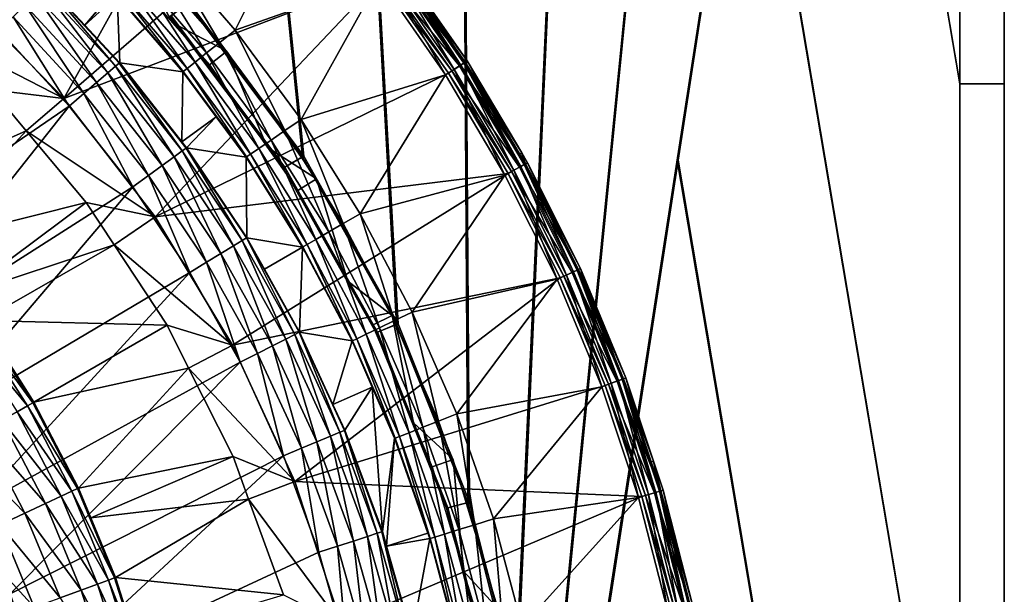
# Model space of a CAD drawing. Extents: x 0 to 10, y 0 to 12.2.
# Drawn here: x 7.8 to 10, y 6.8 to 8.1 of the extents above; entities that cross this region are included whole.
import ezdxf

# ---------------------------------------------------------------- set-up
doc = ezdxf.new("R2010")
doc.units = 0
for name, color, linetype in [('B-VIDRIO', 61, 'CONTINUOUS'), ('VIDRIO', 143, 'CONTINUOUS'), ('VIDRIO-ARENADO', 211, 'CONTINUOUS')]:
    doc.layers.add(name, color=color, linetype=linetype)

msp = doc.modelspace()

# ---------------------------------------------------------------- linework, layer by layer
at = {"layer": 'B-VIDRIO'}
for points in [[(9.9, 9.9333, 9.4824), (9.9, 7.9667, 9.4824), (10, 7.9667, 9.5824), (10, 9.9333, 9.5824)], [(10, 9.9333, 10.1824), (10, 7.9667, 10.1824), (9.9, 7.9667, 10.2824), (9.9, 9.9333, 10.2824)], [(10, 9.9333, 10.1824), (10, 7.9667, 10.1824), (10, 7.9667, 9.5824), (10, 9.9333, 9.5824)], [(8.1612, 8.1487, 10.2824), (8.1216, 8.1183, 10.2324), (8.377, 7.7775, 10.2324), (8.4202, 7.8025, 10.2824)], [(8.1244, 8.1204, 9.5324), (8.164, 8.1508, 9.4824), (8.4232, 7.8042, 9.4824), (8.38, 7.7793, 9.5324)], [(8.1216, 8.1183, 10.2324), (8.1244, 8.1204, 9.5324), (8.38, 7.7793, 9.5324), (8.377, 7.7775, 10.2324)], [(9.9, 7.9667, 9.4824), (9.9, 6, 9.4824), (10, 6, 9.5824), (10, 7.9667, 9.5824)], [(10, 7.9667, 10.1824), (10, 6, 10.1824), (9.9, 6, 10.2824), (9.9, 7.9667, 10.2824)], [(10, 7.9667, 10.1824), (10, 6, 10.1824), (10, 6, 9.5824), (10, 7.9667, 9.5824)], [(8.38, 7.7793, 9.5324), (8.4232, 7.8042, 9.4824), (8.635, 7.4268, 9.4824), (8.5888, 7.4077, 9.5324)], [(8.4202, 7.8025, 10.2824), (8.377, 7.7775, 10.2324), (8.5857, 7.4064, 10.2324), (8.6318, 7.4255, 10.2824)], [(8.377, 7.7775, 10.2324), (8.38, 7.7793, 9.5324), (8.5888, 7.4077, 9.5324), (8.5857, 7.4064, 10.2324)], [(8.5888, 7.4077, 9.5324), (8.635, 7.4268, 9.4824), (8.7957, 7.025, 9.4824), (8.7474, 7.0121, 9.5324)], [(8.6318, 7.4255, 10.2824), (8.5857, 7.4064, 10.2324), (8.7441, 7.0112, 10.2324), (8.7923, 7.0241, 10.2824)], [(8.5857, 7.4064, 10.2324), (8.5888, 7.4077, 9.5324), (8.7474, 7.0121, 9.5324), (8.7441, 7.0112, 10.2324)], [(8.7923, 7.0241, 10.2824), (8.7441, 7.0112, 10.2324), (8.8496, 6.5987, 10.2324), (8.8991, 6.6052, 10.2824)], [(8.7441, 7.0112, 10.2324), (8.7474, 7.0121, 9.5324), (8.8531, 6.5991, 9.5324), (8.8496, 6.5987, 10.2324)], [(8.7474, 7.0121, 9.5324), (8.7957, 7.025, 9.4824), (8.9026, 6.6056, 9.4824), (8.8531, 6.5991, 9.5324)]]:
    msp.add_3dface(points, dxfattribs=at)
at = {"layer": 'VIDRIO'}
for points in [[(8.4232, 7.8042, 9.4824), (8.164, 8.1508, 9.4824), (7.625, 11.9, 9.4824), (8.0042, 11.9, 9.4824)], [(8.1612, 8.1487, 10.2824), (8.4202, 7.8025, 10.2824), (8.0042, 11.9, 10.2824), (7.625, 11.9, 10.2824)], [(8.635, 7.4268, 9.4824), (8.4232, 7.8042, 9.4824), (8.0042, 11.9, 9.4824), (8.3833, 11.9, 9.4824)], [(8.4202, 7.8025, 10.2824), (8.6318, 7.4255, 10.2824), (8.3833, 11.9, 10.2824), (8.0042, 11.9, 10.2824)], [(8.7957, 7.025, 9.4824), (8.635, 7.4268, 9.4824), (8.3833, 11.9, 9.4824), (8.7625, 11.9, 9.4824)], [(8.6318, 7.4255, 10.2824), (8.7923, 7.0241, 10.2824), (8.7625, 11.9, 10.2824), (8.3833, 11.9, 10.2824)], [(8.9026, 6.6056, 9.4824), (8.7957, 7.025, 9.4824), (8.7625, 11.9, 9.4824), (9.1417, 11.9, 9.4824)], [(8.7923, 7.0241, 10.2824), (8.8991, 6.6052, 10.2824), (9.1417, 11.9, 10.2824), (8.7625, 11.9, 10.2824)], [(8.8991, 6.6052, 10.2824), (8.9503, 6.1759, 10.2824), (9.5208, 11.9, 10.2824), (9.1417, 11.9, 10.2824)], [(8.9538, 6.1759, 9.4824), (8.9026, 6.6056, 9.4824), (9.1417, 11.9, 9.4824), (9.5208, 11.9, 9.4824)], [(8.9503, 6.1759, 10.2824), (8.945, 5.7436, 10.2824), (9.9, 11.9, 10.2824), (9.5208, 11.9, 10.2824)], [(8.9485, 5.7432, 9.4824), (8.9538, 6.1759, 9.4824), (9.5208, 11.9, 9.4824), (9.9, 11.9, 9.4824)], [(9.9, 7.9667, 10.2824), (9.9, 9.9333, 10.2824), (9.7408, 10.8739, 10.2824), (9.5817, 9.8479, 10.2824)], [(9.9, 7.9667, 9.4824), (9.9, 9.9333, 9.4824), (9.7414, 10.8739, 9.4824), (9.5828, 9.8477, 9.4824)], [(9.9, 6, 10.2824), (9.9, 7.9667, 10.2824), (9.5817, 9.8479, 10.2824), (9.4225, 8.8218, 10.2824)], [(9.9, 6, 9.4824), (9.9, 7.9667, 9.4824), (9.5828, 9.8477, 9.4824), (9.4243, 8.8216, 9.4824)], [(9.9, 4.0333, 10.2824), (9.9, 6, 10.2824), (9.4225, 8.8218, 10.2824), (9.2634, 7.7957, 10.2824)], [(9.9, 4.0333, 9.4824), (9.9, 6, 9.4824), (9.4243, 8.8216, 9.4824), (9.2657, 7.7954, 9.4824)], [(9.9, 2.0667, 10.2824), (9.9, 4.0333, 10.2824), (9.2634, 7.7957, 10.2824), (9.1042, 6.7697, 10.2824)], [(9.9, 2.0667, 9.4824), (9.9, 4.0333, 9.4824), (9.2657, 7.7954, 9.4824), (9.1071, 6.7693, 9.4824)]]:
    msp.add_3dface(points, dxfattribs=at)
at = {"layer": 'VIDRIO-ARENADO'}
for points in [[(7.8823, 7.9343, 11.2824), (8.2545, 8.6045, 11.2824), (7.6473, 8.1762, 11.2824)], [(7.8823, 7.9343, 11.2824), (8.4336, 8.412, 11.2824), (8.2545, 8.6045, 11.2824)], [(7.8823, 7.9343, 11.2824), (8.5986, 8.2073, 11.2824), (8.4336, 8.412, 11.2824)], [(8.1046, 8.2776, 10.2824), (8.4277, 8.4069, 10.2824), (8.268, 8.0878, 10.2824)], [(8.268, 8.0878, 10.2824), (8.4277, 8.4069, 10.2824), (8.5923, 8.2026, 10.2824)], [(8.0179, 8.3057, 10.2824), (7.9821, 8.2708, 10.2324), (8.1276, 8.1044, 10.2324)], [(8.0179, 8.3057, 10.2824), (8.1276, 8.1044, 10.2324), (8.2495, 8.0409, 10.2824)], [(8.2335, 8.0603, 10.2758), (8.0723, 8.2476, 10.2758), (8.1046, 8.2776, 10.2824)], [(8.2335, 8.0603, 10.2758), (8.1046, 8.2776, 10.2824), (8.268, 8.0878, 10.2824)], [(8.204, 8.0368, 10.2581), (8.0447, 8.2219, 10.2581), (8.0723, 8.2476, 10.2758)], [(8.204, 8.0368, 10.2581), (8.0723, 8.2476, 10.2758), (8.2335, 8.0603, 10.2758)], [(8.6055, 8.2124, 11.2817), (8.7734, 8.0073, 11.2727), (8.6223, 8.225, 11.2727)], [(8.6108, 8.2164, 10.288), (8.6248, 8.2269, 10.3032), (8.7613, 7.9995, 10.288)], [(8.6223, 8.225, 11.2727), (8.7861, 8.0154, 11.255), (8.6343, 8.234, 11.255)], [(8.6223, 8.225, 11.2727), (8.7734, 8.0073, 11.2727), (8.7861, 8.0154, 11.255)], [(8.6248, 8.2269, 10.3032), (8.6318, 8.2322, 10.3242), (8.7761, 8.009, 10.3032)], [(8.7613, 7.9995, 10.288), (8.6248, 8.2269, 10.3032), (8.7761, 8.009, 10.3032)], [(8.6318, 8.2322, 10.3242), (8.7057, 8.1269, 10.332), (8.7835, 8.0138, 10.3242)], [(8.7761, 8.009, 10.3032), (8.6318, 8.2322, 10.3242), (8.7835, 8.0138, 10.3242)], [(8.6343, 8.234, 11.255), (8.7861, 8.0154, 11.255), (8.7906, 8.0184, 11.2319)], [(8.6343, 8.234, 11.255), (8.7906, 8.0184, 11.2319), (8.7122, 8.1313, 11.2319)], [(8.0883, 7.6673, 11.2824), (8.5986, 8.2073, 11.2824), (7.8823, 7.9343, 11.2824)], [(8.178, 8.016, 10.2286), (8.0203, 8.1993, 10.2286), (8.0447, 8.2219, 10.2581)], [(8.178, 8.016, 10.2286), (8.0447, 8.2219, 10.2581), (8.204, 8.0368, 10.2581)], [(8.0883, 7.6673, 11.2824), (8.7486, 7.9913, 11.2824), (8.5986, 8.2073, 11.2824)], [(8.268, 8.0878, 10.2824), (8.5923, 8.2026, 10.2824), (8.4167, 7.8863, 10.2824)], [(8.4167, 7.8863, 10.2824), (8.5923, 8.2026, 10.2824), (8.742, 7.9871, 10.2824)], [(8.5923, 8.2026, 10.2824), (8.6108, 8.2164, 10.288), (8.742, 7.9871, 10.2824)], [(8.5986, 8.2073, 11.2824), (8.7558, 7.9959, 11.2817), (8.6055, 8.2124, 11.2817)], [(8.5986, 8.2073, 11.2824), (8.7486, 7.9913, 11.2824), (8.7558, 7.9959, 11.2817)], [(8.6055, 8.2124, 11.2817), (8.7558, 7.9959, 11.2817), (8.7734, 8.0073, 11.2727)], [(8.742, 7.9871, 10.2824), (8.6108, 8.2164, 10.288), (8.7613, 7.9995, 10.288)], [(7.8184, 8.1684, 0.1361), (7.8346, 8.1846, 0.1736), (7.9818, 7.9915, 0.1361)], [(7.8346, 8.1846, 0.1736), (7.8423, 8.1923, 0.214), (7.9992, 8.0064, 0.1736)], [(7.9818, 7.9915, 0.1361), (7.8346, 8.1846, 0.1736), (7.9992, 8.0064, 0.1736)], [(7.8423, 8.1923, 0.214), (7.8431, 8.1931, 0.2309), (7.9301, 8.0989, 0.2309)], [(7.8423, 8.1923, 0.214), (7.9301, 8.0989, 0.2309), (8.0075, 8.0135, 0.214)], [(7.9992, 8.0064, 0.1736), (7.8423, 8.1923, 0.214), (8.0075, 8.0135, 0.214)], [(7.9947, 8.1756, 10.1339), (7.9301, 8.0989, 0.2309), (7.8431, 8.1931, 0.2309)], [(8.1516, 7.995, 10.1508), (7.9955, 8.1763, 10.1508), (8.0035, 8.1837, 10.1912)], [(8.1601, 8.0017, 10.1912), (8.0035, 8.1837, 10.1912), (8.0203, 8.1993, 10.2286)], [(8.1516, 7.995, 10.1508), (8.0035, 8.1837, 10.1912), (8.1601, 8.0017, 10.1912)], [(8.1601, 8.0017, 10.1912), (8.0203, 8.1993, 10.2286), (8.178, 8.016, 10.2286)], [(7.6473, 8.1762, 11.2824), (7.5715, 8.0937, 11.1824), (7.8823, 7.9343, 11.2824)], [(7.7948, 8.1448, 0.1066), (7.8184, 8.1684, 0.1361), (7.9565, 7.9699, 0.1066)], [(7.9565, 7.9699, 0.1066), (7.8184, 8.1684, 0.1361), (7.9818, 7.9915, 0.1361)], [(8.0029, 8.166, 10.1339), (7.9301, 8.0989, 0.2309), (7.9947, 8.1756, 10.1339)], [(8.0029, 8.166, 10.1339), (8.0084, 8.0142, 0.2309), (7.9301, 8.0989, 0.2309)], [(8.1507, 7.9943, 10.1339), (7.9955, 8.1763, 10.1508), (8.1516, 7.995, 10.1508)], [(8.1507, 7.9943, 10.1339), (8.0029, 8.166, 10.1339), (7.9955, 8.1763, 10.1508)], [(8.1507, 7.9943, 10.1339), (8.0084, 8.0142, 0.2309), (8.0029, 8.166, 10.1339)], [(7.7682, 8.1182, 0.089), (7.7948, 8.1448, 0.1066), (7.9278, 7.9454, 0.089)], [(7.9278, 7.9454, 0.089), (7.7948, 8.1448, 0.1066), (7.9565, 7.9699, 0.1066)], [(7.737, 8.087, 0.0824), (7.7682, 8.1182, 0.089), (7.8943, 7.9168, 0.0824)], [(7.8943, 7.9168, 0.0824), (7.7682, 8.1182, 0.089), (7.9278, 7.9454, 0.089)], [(8.7057, 8.1269, 10.332), (8.7122, 8.1313, 11.2319), (8.784, 8.0141, 10.332)], [(8.7835, 8.0138, 10.3242), (8.7057, 8.1269, 10.332), (8.784, 8.0141, 10.332)], [(8.784, 8.0141, 10.332), (8.7122, 8.1313, 11.2319), (8.7906, 8.0184, 11.2319)], [(7.5715, 8.0937, 11.1824), (7.7204, 7.9533, 11.1824), (7.8823, 7.9343, 11.2824)], [(8.0075, 8.0135, 0.214), (7.9301, 8.0989, 0.2309), (8.0084, 8.0142, 0.2309)], [(8.1276, 8.1044, 10.2324), (8.2102, 8.01, 10.2324), (8.2495, 8.0409, 10.2824)], [(7.3238, 7.5259, 0.0824), (7.737, 8.087, 0.0824), (7.8943, 7.9168, 0.0824)], [(8.268, 8.0878, 10.2824), (8.3803, 7.8615, 10.2758), (8.2335, 8.0603, 10.2758)], [(8.268, 8.0878, 10.2824), (8.4167, 7.8863, 10.2824), (8.3803, 7.8615, 10.2758)], [(8.2335, 8.0603, 10.2758), (8.3491, 7.8402, 10.2581), (8.204, 8.0368, 10.2581)], [(8.2335, 8.0603, 10.2758), (8.3803, 7.8615, 10.2758), (8.3491, 7.8402, 10.2581)], [(8.204, 8.0368, 10.2581), (8.3216, 7.8215, 10.2286), (8.178, 8.016, 10.2286)], [(8.204, 8.0368, 10.2581), (8.3491, 7.8402, 10.2581), (8.3216, 7.8215, 10.2286)], [(8.2495, 8.0409, 10.2824), (8.2102, 8.01, 10.2324), (8.3407, 7.8243, 10.2324)], [(8.2495, 8.0409, 10.2824), (8.3407, 7.8243, 10.2324), (8.4518, 7.753, 10.2824)], [(7.9818, 7.9915, 0.1361), (7.9992, 8.0064, 0.1736), (8.1309, 7.8025, 0.1361)], [(7.9992, 8.0064, 0.1736), (8.0075, 8.0135, 0.214), (8.1494, 7.8159, 0.1736)], [(8.1309, 7.8025, 0.1361), (7.9992, 8.0064, 0.1736), (8.1494, 7.8159, 0.1736)], [(8.0075, 8.0135, 0.214), (8.0084, 8.0142, 0.2309), (8.1582, 7.8223, 0.214)], [(8.1494, 7.8159, 0.1736), (8.0075, 8.0135, 0.214), (8.1582, 7.8223, 0.214)], [(8.1582, 7.8223, 0.214), (8.0084, 8.0142, 0.2309), (8.1486, 7.8364, 0.2309)], [(8.1507, 7.9943, 10.1339), (8.1486, 7.8364, 0.2309), (8.0084, 8.0142, 0.2309)], [(8.178, 8.016, 10.2286), (8.3027, 7.8085, 10.1912), (8.1601, 8.0017, 10.1912)], [(8.178, 8.016, 10.2286), (8.3216, 7.8215, 10.2286), (8.3027, 7.8085, 10.1912)], [(8.7558, 7.9959, 11.2817), (8.9087, 7.7794, 11.2727), (8.7734, 8.0073, 11.2727)], [(8.7613, 7.9995, 10.288), (8.7761, 8.009, 10.3032), (8.896, 7.7725, 10.288)], [(8.7734, 8.0073, 11.2727), (8.9219, 7.7866, 11.255), (8.7861, 8.0154, 11.255)], [(8.7734, 8.0073, 11.2727), (8.9087, 7.7794, 11.2727), (8.9219, 7.7866, 11.255)], [(8.7761, 8.009, 10.3032), (8.7835, 8.0138, 10.3242), (8.9115, 7.7809, 10.3032)], [(8.896, 7.7725, 10.288), (8.7761, 8.009, 10.3032), (8.9115, 7.7809, 10.3032)], [(8.7835, 8.0138, 10.3242), (8.784, 8.0141, 10.332), (8.9191, 7.7851, 10.3242)], [(8.9115, 7.7809, 10.3032), (8.7835, 8.0138, 10.3242), (8.9191, 7.7851, 10.3242)], [(8.784, 8.0141, 10.332), (8.7906, 8.0184, 11.2319), (8.9066, 7.8075, 10.332)], [(8.9191, 7.7851, 10.3242), (8.784, 8.0141, 10.332), (8.9066, 7.8075, 10.332)], [(8.7861, 8.0154, 11.255), (8.9135, 7.8113, 11.2319), (8.7906, 8.0184, 11.2319)], [(8.7861, 8.0154, 11.255), (8.9219, 7.7866, 11.255), (8.9135, 7.8113, 11.2319)], [(8.9066, 7.8075, 10.332), (8.7906, 8.0184, 11.2319), (8.9135, 7.8113, 11.2319)], [(7.9565, 7.9699, 0.1066), (7.9818, 7.9915, 0.1361), (8.104, 7.7829, 0.1066)], [(8.104, 7.7829, 0.1066), (7.9818, 7.9915, 0.1361), (8.1309, 7.8025, 0.1361)], [(8.0883, 7.6673, 11.2824), (8.8827, 7.7652, 11.2824), (8.7486, 7.9913, 11.2824)], [(8.2255, 7.893, 10.1339), (8.1486, 7.8364, 0.2309), (8.1507, 7.9943, 10.1339)], [(8.1516, 7.995, 10.1508), (8.2255, 7.893, 10.1339), (8.1507, 7.9943, 10.1339)], [(8.1601, 8.0017, 10.1912), (8.2937, 7.8024, 10.1508), (8.1516, 7.995, 10.1508)], [(8.1516, 7.995, 10.1508), (8.2937, 7.8024, 10.1508), (8.2255, 7.893, 10.1339)], [(8.1601, 8.0017, 10.1912), (8.3027, 7.8085, 10.1912), (8.2937, 7.8024, 10.1508)], [(8.4167, 7.8863, 10.2824), (8.742, 7.9871, 10.2824), (8.5499, 7.6743, 10.2824)], [(8.5499, 7.6743, 10.2824), (8.742, 7.9871, 10.2824), (8.8758, 7.7614, 10.2824)], [(8.742, 7.9871, 10.2824), (8.7613, 7.9995, 10.288), (8.8758, 7.7614, 10.2824)], [(8.7486, 7.9913, 11.2824), (8.8902, 7.7693, 11.2817), (8.7558, 7.9959, 11.2817)], [(8.7486, 7.9913, 11.2824), (8.8827, 7.7652, 11.2824), (8.8902, 7.7693, 11.2817)], [(8.7558, 7.9959, 11.2817), (8.8902, 7.7693, 11.2817), (8.9087, 7.7794, 11.2727)], [(8.8758, 7.7614, 10.2824), (8.7613, 7.9995, 10.288), (8.896, 7.7725, 10.288)], [(7.9278, 7.9454, 0.089), (7.9565, 7.9699, 0.1066), (8.0734, 7.7607, 0.089)], [(8.0734, 7.7607, 0.089), (7.9565, 7.9699, 0.1066), (8.104, 7.7829, 0.1066)], [(7.4669, 7.7142, 1.6217), (7.7977, 7.8611, 11.1824), (7.7204, 7.9533, 11.1824)], [(7.8823, 7.9343, 11.2824), (7.7204, 7.9533, 11.1824), (7.7977, 7.8611, 11.1824)], [(7.8943, 7.9168, 0.0824), (7.9278, 7.9454, 0.089), (8.0378, 7.7348, 0.0824)], [(8.0378, 7.7348, 0.0824), (7.9278, 7.9454, 0.089), (8.0734, 7.7607, 0.089)], [(7.3238, 7.5259, 0.0824), (7.8943, 7.9168, 0.0824), (7.4575, 7.3649, 0.0824)], [(7.4575, 7.3649, 0.0824), (7.8943, 7.9168, 0.0824), (8.0378, 7.7348, 0.0824)], [(7.8823, 7.9343, 11.2824), (7.7977, 7.8611, 11.1824), (8.0883, 7.6673, 11.2824)], [(8.2255, 7.893, 10.1339), (8.1591, 7.823, 0.2309), (8.1486, 7.8364, 0.2309)], [(8.2928, 7.8018, 10.1339), (8.1591, 7.823, 0.2309), (8.2255, 7.893, 10.1339)], [(8.2937, 7.8024, 10.1508), (8.2928, 7.8018, 10.1339), (8.2255, 7.893, 10.1339)], [(8.4167, 7.8863, 10.2824), (8.5117, 7.6522, 10.2758), (8.3803, 7.8615, 10.2758)], [(8.4167, 7.8863, 10.2824), (8.5499, 7.6743, 10.2824), (8.5117, 7.6522, 10.2758)], [(7.5651, 7.607, 1.6217), (7.7977, 7.8611, 11.1824), (7.4669, 7.7142, 1.6217)], [(7.5651, 7.607, 1.6217), (7.9331, 7.6997, 11.1824), (7.7977, 7.8611, 11.1824)], [(7.7977, 7.8611, 11.1824), (7.9331, 7.6997, 11.1824), (8.0883, 7.6673, 11.2824)], [(8.3803, 7.8615, 10.2758), (8.4791, 7.6334, 10.2581), (8.3491, 7.8402, 10.2581)], [(8.3803, 7.8615, 10.2758), (8.5117, 7.6522, 10.2758), (8.4791, 7.6334, 10.2581)], [(8.1582, 7.8223, 0.214), (8.1486, 7.8364, 0.2309), (8.1591, 7.823, 0.2309)], [(8.3491, 7.8402, 10.2581), (8.4503, 7.6167, 10.2286), (8.3216, 7.8215, 10.2286)], [(8.3491, 7.8402, 10.2581), (8.4791, 7.6334, 10.2581), (8.4503, 7.6167, 10.2286)], [(8.1309, 7.8025, 0.1361), (8.1494, 7.8159, 0.1736), (8.2646, 7.6023, 0.1361)], [(8.1494, 7.8159, 0.1736), (8.1582, 7.8223, 0.214), (8.2842, 7.6142, 0.1736)], [(8.2646, 7.6023, 0.1361), (8.1494, 7.8159, 0.1736), (8.2842, 7.6142, 0.1736)], [(8.2935, 7.6199, 0.214), (8.1582, 7.8223, 0.214), (8.1591, 7.823, 0.2309)], [(8.2842, 7.6142, 0.1736), (8.1582, 7.8223, 0.214), (8.2935, 7.6199, 0.214)], [(8.1591, 7.823, 0.2309), (8.2944, 7.6205, 0.2309), (8.2935, 7.6199, 0.214)], [(8.2928, 7.8018, 10.1339), (8.2944, 7.6205, 0.2309), (8.1591, 7.823, 0.2309)], [(8.3027, 7.8085, 10.1912), (8.421, 7.5998, 10.1508), (8.2937, 7.8024, 10.1508)], [(8.3216, 7.8215, 10.2286), (8.4304, 7.6053, 10.1912), (8.3027, 7.8085, 10.1912)], [(8.3027, 7.8085, 10.1912), (8.4304, 7.6053, 10.1912), (8.421, 7.5998, 10.1508)], [(8.3216, 7.8215, 10.2286), (8.4503, 7.6167, 10.2286), (8.4304, 7.6053, 10.1912)], [(8.3407, 7.8243, 10.2324), (8.4094, 7.7265, 10.2324), (8.4518, 7.753, 10.2824)], [(8.9066, 7.8075, 10.332), (8.9135, 7.8113, 11.2319), (8.9197, 7.7854, 10.332)], [(8.9191, 7.7851, 10.3242), (8.9066, 7.8075, 10.332), (8.9197, 7.7854, 10.332)], [(8.9197, 7.7854, 10.332), (8.9135, 7.8113, 11.2319), (8.9266, 7.7892, 11.2319)], [(8.9219, 7.7866, 11.255), (8.9266, 7.7892, 11.2319), (8.9135, 7.8113, 11.2319)], [(8.0734, 7.7607, 0.089), (8.104, 7.7829, 0.1066), (8.2041, 7.5652, 0.089)], [(8.104, 7.7829, 0.1066), (8.1309, 7.8025, 0.1361), (8.2363, 7.5849, 0.1066)], [(8.2041, 7.5652, 0.089), (8.104, 7.7829, 0.1066), (8.2363, 7.5849, 0.1066)], [(8.2363, 7.5849, 0.1066), (8.1309, 7.8025, 0.1361), (8.2646, 7.6023, 0.1361)], [(8.2937, 7.8024, 10.1508), (8.42, 7.5993, 10.1339), (8.2928, 7.8018, 10.1339)], [(8.42, 7.5993, 10.1339), (8.2944, 7.6205, 0.2309), (8.2928, 7.8018, 10.1339)], [(8.421, 7.5998, 10.1508), (8.42, 7.5993, 10.1339), (8.2937, 7.8024, 10.1508)], [(8.896, 7.7725, 10.288), (8.9115, 7.7809, 10.3032), (9.0142, 7.5364, 10.288)], [(8.9087, 7.7794, 11.2727), (9.041, 7.5486, 11.255), (8.9219, 7.7866, 11.255)], [(8.9115, 7.7809, 10.3032), (8.9191, 7.7851, 10.3242), (9.0302, 7.5437, 10.3032)], [(9.0142, 7.5364, 10.288), (8.9115, 7.7809, 10.3032), (9.0302, 7.5437, 10.3032)], [(9.0382, 7.5473, 10.3242), (8.9191, 7.7851, 10.3242), (8.9197, 7.7854, 10.332)], [(9.0302, 7.5437, 10.3032), (8.9191, 7.7851, 10.3242), (9.0382, 7.5473, 10.3242)], [(8.9197, 7.7854, 10.332), (8.9266, 7.7892, 11.2319), (9.0388, 7.5476, 10.332)], [(8.9197, 7.7854, 10.332), (9.0388, 7.5476, 10.332), (9.0382, 7.5473, 10.3242)], [(8.9219, 7.7866, 11.255), (9.0459, 7.5509, 11.2319), (8.9266, 7.7892, 11.2319)], [(9.041, 7.5486, 11.255), (9.0459, 7.5509, 11.2319), (8.9219, 7.7866, 11.255)], [(9.0388, 7.5476, 10.332), (8.9266, 7.7892, 11.2319), (9.0459, 7.5509, 11.2319)], [(8.0378, 7.7348, 0.0824), (8.0734, 7.7607, 0.089), (8.1665, 7.5421, 0.0824)], [(8.1665, 7.5421, 0.0824), (8.0734, 7.7607, 0.089), (8.2041, 7.5652, 0.089)], [(8.2625, 7.3784, 11.2824), (8.8827, 7.7652, 11.2824), (8.0883, 7.6673, 11.2824)], [(8.2625, 7.3784, 11.2824), (9.0004, 7.5301, 11.2824), (8.8827, 7.7652, 11.2824)], [(8.5499, 7.6743, 10.2824), (8.8758, 7.7614, 10.2824), (8.6669, 7.4529, 10.2824)], [(8.6669, 7.4529, 10.2824), (8.8758, 7.7614, 10.2824), (8.9933, 7.5268, 10.2824)], [(8.8758, 7.7614, 10.2824), (8.896, 7.7725, 10.288), (8.9933, 7.5268, 10.2824)], [(8.8827, 7.7652, 11.2824), (9.0082, 7.5336, 11.2817), (8.8902, 7.7693, 11.2817)], [(8.8827, 7.7652, 11.2824), (9.0004, 7.5301, 11.2824), (9.0082, 7.5336, 11.2817)], [(8.8902, 7.7693, 11.2817), (9.0273, 7.5424, 11.2727), (8.9087, 7.7794, 11.2727)], [(8.8902, 7.7693, 11.2817), (9.0082, 7.5336, 11.2817), (9.0273, 7.5424, 11.2727)], [(8.9933, 7.5268, 10.2824), (8.896, 7.7725, 10.288), (9.0142, 7.5364, 10.288)], [(8.9087, 7.7794, 11.2727), (9.0273, 7.5424, 11.2727), (9.041, 7.5486, 11.255)], [(8.4518, 7.753, 10.2824), (8.4094, 7.7265, 10.2324), (8.5223, 7.5227, 10.2324)], [(8.4518, 7.753, 10.2824), (8.5223, 7.5227, 10.2324), (8.6222, 7.4453, 10.2824)], [(7.4575, 7.3649, 0.0824), (8.0378, 7.7348, 0.0824), (7.5757, 7.1923, 0.0824)], [(7.5757, 7.1923, 0.0824), (8.0378, 7.7348, 0.0824), (8.1665, 7.5421, 0.0824)], [(7.6536, 7.4916, 1.6217), (7.9331, 7.6997, 11.1824), (7.5651, 7.607, 1.6217)], [(7.6536, 7.4916, 1.6217), (7.996, 7.6042, 11.1824), (7.9331, 7.6997, 11.1824)], [(8.0883, 7.6673, 11.2824), (7.9331, 7.6997, 11.1824), (7.996, 7.6042, 11.1824)], [(8.5499, 7.6743, 10.2824), (8.6272, 7.4337, 10.2758), (8.5117, 7.6522, 10.2758)], [(8.5499, 7.6743, 10.2824), (8.6669, 7.4529, 10.2824), (8.6272, 7.4337, 10.2758)], [(8.0883, 7.6673, 11.2824), (7.996, 7.6042, 11.1824), (8.2625, 7.3784, 11.2824)], [(8.5117, 7.6522, 10.2758), (8.5932, 7.4174, 10.2581), (8.4791, 7.6334, 10.2581)], [(8.5117, 7.6522, 10.2758), (8.6272, 7.4337, 10.2758), (8.5932, 7.4174, 10.2581)], [(8.4791, 7.6334, 10.2581), (8.5633, 7.4029, 10.2286), (8.4503, 7.6167, 10.2286)], [(8.4791, 7.6334, 10.2581), (8.5932, 7.4174, 10.2581), (8.5633, 7.4029, 10.2286)], [(7.6979, 7.4339, 1.6217), (7.996, 7.6042, 11.1824), (7.6536, 7.4916, 1.6217)], [(7.6979, 7.4339, 1.6217), (8.115, 7.4232, 11.1824), (7.996, 7.6042, 11.1824)], [(7.996, 7.6042, 11.1824), (8.115, 7.4232, 11.1824), (8.2625, 7.3784, 11.2824)], [(8.2646, 7.6023, 0.1361), (8.2842, 7.6142, 0.1736), (8.3823, 7.3922, 0.1361)], [(8.2842, 7.6142, 0.1736), (8.2935, 7.6199, 0.214), (8.4027, 7.4026, 0.1736)], [(8.3823, 7.3922, 0.1361), (8.2842, 7.6142, 0.1736), (8.4027, 7.4026, 0.1736)], [(8.2935, 7.6199, 0.214), (8.2944, 7.6205, 0.2309), (8.3341, 7.5497, 0.2309)], [(8.2935, 7.6199, 0.214), (8.3341, 7.5497, 0.2309), (8.4124, 7.4075, 0.214)], [(8.4027, 7.4026, 0.1736), (8.2935, 7.6199, 0.214), (8.4124, 7.4075, 0.214)], [(8.42, 7.5993, 10.1339), (8.3341, 7.5497, 0.2309), (8.2944, 7.6205, 0.2309)], [(8.4304, 7.6053, 10.1912), (8.5328, 7.3883, 10.1508), (8.421, 7.5998, 10.1508)], [(8.4503, 7.6167, 10.2286), (8.5426, 7.393, 10.1912), (8.4304, 7.6053, 10.1912)], [(8.4304, 7.6053, 10.1912), (8.5426, 7.393, 10.1912), (8.5328, 7.3883, 10.1508)], [(8.4503, 7.6167, 10.2286), (8.5633, 7.4029, 10.2286), (8.5426, 7.393, 10.1912)], [(8.2041, 7.5652, 0.089), (8.2363, 7.5849, 0.1066), (8.319, 7.3599, 0.089)], [(8.2363, 7.5849, 0.1066), (8.2646, 7.6023, 0.1361), (8.3527, 7.3771, 0.1066)], [(8.319, 7.3599, 0.089), (8.2363, 7.5849, 0.1066), (8.3527, 7.3771, 0.1066)], [(8.3527, 7.3771, 0.1066), (8.2646, 7.6023, 0.1361), (8.3823, 7.3922, 0.1361)], [(8.42, 7.5993, 10.1339), (8.4134, 7.408, 0.2309), (8.3341, 7.5497, 0.2309)], [(8.5318, 7.3878, 10.1339), (8.4134, 7.408, 0.2309), (8.42, 7.5993, 10.1339)], [(8.421, 7.5998, 10.1508), (8.5318, 7.3878, 10.1339), (8.42, 7.5993, 10.1339)], [(8.5328, 7.3883, 10.1508), (8.5318, 7.3878, 10.1339), (8.421, 7.5998, 10.1508)], [(8.1665, 7.5421, 0.0824), (8.2041, 7.5652, 0.089), (8.2798, 7.3399, 0.0824)], [(8.2798, 7.3399, 0.0824), (8.2041, 7.5652, 0.089), (8.319, 7.3599, 0.089)], [(7.5757, 7.1923, 0.0824), (8.1665, 7.5421, 0.0824), (7.6775, 7.0096, 0.0824)], [(7.6775, 7.0096, 0.0824), (8.1665, 7.5421, 0.0824), (8.2798, 7.3399, 0.0824)], [(8.4124, 7.4075, 0.214), (8.3341, 7.5497, 0.2309), (8.4134, 7.408, 0.2309)], [(9.1287, 7.2975, 11.2727), (9.0273, 7.5424, 11.2727), (9.0082, 7.5336, 11.2817)], [(9.0142, 7.5364, 10.288), (9.0302, 7.5437, 10.3032), (9.1152, 7.2925, 10.288)], [(9.1428, 7.3028, 11.255), (9.041, 7.5486, 11.255), (9.0273, 7.5424, 11.2727)], [(9.1428, 7.3028, 11.255), (9.0273, 7.5424, 11.2727), (9.1287, 7.2975, 11.2727)], [(9.0302, 7.5437, 10.3032), (9.0382, 7.5473, 10.3242), (9.1317, 7.2986, 10.3032)], [(9.1152, 7.2925, 10.288), (9.0302, 7.5437, 10.3032), (9.1317, 7.2986, 10.3032)], [(9.0382, 7.5473, 10.3242), (9.0388, 7.5476, 10.332), (9.0716, 7.4683, 10.332)], [(9.0382, 7.5473, 10.3242), (9.0716, 7.4683, 10.332), (9.1399, 7.3017, 10.3242)], [(9.1317, 7.2986, 10.3032), (9.0382, 7.5473, 10.3242), (9.1399, 7.3017, 10.3242)], [(9.0388, 7.5476, 10.332), (9.0459, 7.5509, 11.2319), (9.0716, 7.4683, 10.332)], [(9.041, 7.5486, 11.255), (9.0788, 7.4714, 11.2319), (9.0459, 7.5509, 11.2319)], [(9.1479, 7.3046, 11.2319), (9.041, 7.5486, 11.255), (9.1428, 7.3028, 11.255)], [(9.1479, 7.3046, 11.2319), (9.0788, 7.4714, 11.2319), (9.041, 7.5486, 11.255)], [(9.0716, 7.4683, 10.332), (9.0459, 7.5509, 11.2319), (9.0788, 7.4714, 11.2319)], [(8.4026, 7.0717, 11.2824), (9.0004, 7.5301, 11.2824), (8.2625, 7.3784, 11.2824)], [(8.4026, 7.0717, 11.2824), (9.1011, 7.2872, 11.2824), (9.0004, 7.5301, 11.2824)], [(8.5223, 7.5227, 10.2324), (8.5773, 7.4234, 10.2324), (8.6222, 7.4453, 10.2824)], [(8.6669, 7.4529, 10.2824), (8.9933, 7.5268, 10.2824), (8.7671, 7.2234, 10.2824)], [(8.7671, 7.2234, 10.2824), (8.9933, 7.5268, 10.2824), (9.0937, 7.2844, 10.2824)], [(8.9933, 7.5268, 10.2824), (9.0142, 7.5364, 10.288), (9.0937, 7.2844, 10.2824)], [(9.109, 7.2902, 11.2817), (9.0082, 7.5336, 11.2817), (9.0004, 7.5301, 11.2824)], [(9.109, 7.2902, 11.2817), (9.0004, 7.5301, 11.2824), (9.1011, 7.2872, 11.2824)], [(9.1287, 7.2975, 11.2727), (9.0082, 7.5336, 11.2817), (9.109, 7.2902, 11.2817)], [(9.0937, 7.2844, 10.2824), (9.0142, 7.5364, 10.288), (9.1152, 7.2925, 10.288)], [(9.0716, 7.4683, 10.332), (9.0788, 7.4714, 11.2319), (9.1405, 7.3019, 10.332)], [(9.1405, 7.3019, 10.332), (9.0788, 7.4714, 11.2319), (9.1479, 7.3046, 11.2319)], [(8.6669, 7.4529, 10.2824), (8.726, 7.2073, 10.2758), (8.6272, 7.4337, 10.2758)], [(8.6669, 7.4529, 10.2824), (8.7671, 7.2234, 10.2824), (8.726, 7.2073, 10.2758)], [(9.1399, 7.3017, 10.3242), (9.0716, 7.4683, 10.332), (9.1405, 7.3019, 10.332)], [(7.6841, 7.4243, 1.485), (7.813, 7.2488, 1.5826), (7.6959, 7.4326, 1.5826)], [(7.6959, 7.4326, 1.5826), (7.8151, 7.25, 1.6217), (7.6979, 7.4339, 1.6217)], [(7.813, 7.2488, 1.5826), (7.8151, 7.25, 1.6217), (7.6959, 7.4326, 1.5826)], [(7.8151, 7.25, 1.6217), (8.115, 7.4232, 11.1824), (7.6979, 7.4339, 1.6217)], [(8.6222, 7.4453, 10.2824), (8.5773, 7.4234, 10.2324), (8.6702, 7.2033, 10.2324)], [(8.6272, 7.4337, 10.2758), (8.6909, 7.1935, 10.2581), (8.5932, 7.4174, 10.2581)], [(8.6222, 7.4453, 10.2824), (8.6702, 7.2033, 10.2324), (8.759, 7.1212, 10.2824)], [(8.6272, 7.4337, 10.2758), (8.726, 7.2073, 10.2758), (8.6909, 7.1935, 10.2581)], [(7.6622, 7.409, 1.389), (7.8005, 7.2416, 1.485), (7.6841, 7.4243, 1.485)], [(7.6622, 7.409, 1.389), (7.7774, 7.2282, 1.389), (7.8005, 7.2416, 1.485)], [(7.6841, 7.4243, 1.485), (7.8005, 7.2416, 1.485), (7.813, 7.2488, 1.5826)], [(7.8151, 7.25, 1.6217), (8.1636, 7.3264, 11.1824), (8.115, 7.4232, 11.1824)], [(8.2625, 7.3784, 11.2824), (8.115, 7.4232, 11.1824), (8.1636, 7.3264, 11.1824)], [(8.4027, 7.4026, 0.1736), (8.4124, 7.4075, 0.214), (8.5043, 7.1823, 0.1736)], [(8.4124, 7.4075, 0.214), (8.4134, 7.408, 0.2309), (8.4885, 7.2451, 0.2309)], [(8.4124, 7.4075, 0.214), (8.4885, 7.2451, 0.2309), (8.5143, 7.1864, 0.214)], [(8.5043, 7.1823, 0.1736), (8.4124, 7.4075, 0.214), (8.5143, 7.1864, 0.214)], [(8.5318, 7.3878, 10.1339), (8.4885, 7.2451, 0.2309), (8.4134, 7.408, 0.2309)], [(8.5932, 7.4174, 10.2581), (8.66, 7.1813, 10.2286), (8.5633, 7.4029, 10.2286)], [(8.5932, 7.4174, 10.2581), (8.6909, 7.1935, 10.2581), (8.66, 7.1813, 10.2286)], [(8.3527, 7.3771, 0.1066), (8.3823, 7.3922, 0.1361), (8.4524, 7.1608, 0.1066)], [(8.3823, 7.3922, 0.1361), (8.4027, 7.4026, 0.1736), (8.4831, 7.1735, 0.1361)], [(8.4524, 7.1608, 0.1066), (8.3823, 7.3922, 0.1361), (8.4831, 7.1735, 0.1361)], [(8.4831, 7.1735, 0.1361), (8.4027, 7.4026, 0.1736), (8.5043, 7.1823, 0.1736)], [(8.5771, 7.2839, 10.1339), (8.4885, 7.2451, 0.2309), (8.5318, 7.3878, 10.1339)], [(8.5328, 7.3883, 10.1508), (8.5771, 7.2839, 10.1339), (8.5318, 7.3878, 10.1339)], [(8.5426, 7.393, 10.1912), (8.6285, 7.169, 10.1508), (8.5328, 7.3883, 10.1508)], [(8.6285, 7.169, 10.1508), (8.5771, 7.2839, 10.1339), (8.5328, 7.3883, 10.1508)], [(8.5633, 7.4029, 10.2286), (8.6386, 7.1729, 10.1912), (8.5426, 7.393, 10.1912)], [(8.5426, 7.393, 10.1912), (8.6386, 7.1729, 10.1912), (8.6285, 7.169, 10.1508)], [(8.5633, 7.4029, 10.2286), (8.66, 7.1813, 10.2286), (8.6386, 7.1729, 10.1912)], [(8.2625, 7.3784, 11.2824), (8.1636, 7.3264, 11.1824), (8.4026, 7.0717, 11.2824)], [(8.2798, 7.3399, 0.0824), (8.319, 7.3599, 0.089), (8.3768, 7.1295, 0.0824)], [(8.319, 7.3599, 0.089), (8.3527, 7.3771, 0.1066), (8.4175, 7.1463, 0.089)], [(8.3768, 7.1295, 0.0824), (8.319, 7.3599, 0.089), (8.4175, 7.1463, 0.089)], [(8.4175, 7.1463, 0.089), (8.3527, 7.3771, 0.1066), (8.4524, 7.1608, 0.1066)], [(7.6775, 7.0096, 0.0824), (8.2798, 7.3399, 0.0824), (7.762, 6.8182, 0.0824)], [(7.762, 6.8182, 0.0824), (8.2798, 7.3399, 0.0824), (8.3768, 7.1295, 0.0824)], [(7.9158, 7.0565, 1.6217), (8.1636, 7.3264, 11.1824), (7.8151, 7.25, 1.6217)], [(7.9158, 7.0565, 1.6217), (8.2636, 7.1274, 11.1824), (8.1636, 7.3264, 11.1824)], [(8.1636, 7.3264, 11.1824), (8.2636, 7.1274, 11.1824), (8.4026, 7.0717, 11.2824)], [(9.109, 7.2902, 11.2817), (9.2124, 7.046, 11.2727), (9.1287, 7.2975, 11.2727)], [(9.1152, 7.2925, 10.288), (9.1317, 7.2986, 10.3032), (9.1986, 7.042, 10.288)], [(9.1287, 7.2975, 11.2727), (9.2269, 7.0503, 11.255), (9.1428, 7.3028, 11.255)], [(9.1287, 7.2975, 11.2727), (9.2124, 7.046, 11.2727), (9.2269, 7.0503, 11.255)], [(9.1317, 7.2986, 10.3032), (9.1399, 7.3017, 10.3242), (9.2155, 7.0469, 10.3032)], [(9.1986, 7.042, 10.288), (9.1317, 7.2986, 10.3032), (9.2155, 7.0469, 10.3032)], [(9.1399, 7.3017, 10.3242), (9.1405, 7.3019, 10.332), (9.2239, 7.0494, 10.3242)], [(9.2155, 7.0469, 10.3032), (9.1399, 7.3017, 10.3242), (9.2239, 7.0494, 10.3242)], [(9.1405, 7.3019, 10.332), (9.1479, 7.3046, 11.2319), (9.2029, 7.1147, 10.332)], [(9.2239, 7.0494, 10.3242), (9.1405, 7.3019, 10.332), (9.2029, 7.1147, 10.332)], [(9.1428, 7.3028, 11.255), (9.2103, 7.117, 11.2319), (9.1479, 7.3046, 11.2319)], [(9.1428, 7.3028, 11.255), (9.2269, 7.0503, 11.255), (9.2103, 7.117, 11.2319)], [(9.2029, 7.1147, 10.332), (9.1479, 7.3046, 11.2319), (9.2103, 7.117, 11.2319)], [(9.1841, 7.0377, 11.2824), (9.1011, 7.2872, 11.2824), (8.4026, 7.0717, 11.2824)], [(8.5771, 7.2839, 10.1339), (8.5154, 7.1869, 0.2309), (8.4885, 7.2451, 0.2309)], [(8.5997, 6.9584, 0.2309), (8.5154, 7.1869, 0.2309), (8.5771, 7.2839, 10.1339)], [(8.5997, 6.9584, 0.2309), (8.5771, 7.2839, 10.1339), (8.6274, 7.1686, 10.1339)], [(8.6285, 7.169, 10.1508), (8.6274, 7.1686, 10.1339), (8.5771, 7.2839, 10.1339)], [(8.7671, 7.2234, 10.2824), (9.0937, 7.2844, 10.2824), (8.8498, 6.987, 10.2824)], [(8.8498, 6.987, 10.2824), (9.0937, 7.2844, 10.2824), (9.1765, 7.0355, 10.2824)], [(9.0937, 7.2844, 10.2824), (9.1152, 7.2925, 10.288), (9.1765, 7.0355, 10.2824)], [(9.1011, 7.2872, 11.2824), (9.1923, 7.0401, 11.2817), (9.109, 7.2902, 11.2817)], [(9.1011, 7.2872, 11.2824), (9.1841, 7.0377, 11.2824), (9.1923, 7.0401, 11.2817)], [(9.109, 7.2902, 11.2817), (9.1923, 7.0401, 11.2817), (9.2124, 7.046, 11.2727)], [(9.1765, 7.0355, 10.2824), (9.1152, 7.2925, 10.288), (9.1986, 7.042, 10.288)], [(7.813, 7.2488, 1.5826), (7.9158, 7.0565, 1.6217), (7.8151, 7.25, 1.6217)], [(7.7437, 7.2088, 1.2961), (7.8763, 7.0382, 1.389), (7.7774, 7.2282, 1.389)], [(7.7774, 7.2282, 1.389), (7.9005, 7.0494, 1.485), (7.8005, 7.2416, 1.485)], [(7.7774, 7.2282, 1.389), (7.8763, 7.0382, 1.389), (7.9005, 7.0494, 1.485)], [(7.8005, 7.2416, 1.485), (7.9136, 7.0555, 1.5826), (7.813, 7.2488, 1.5826)], [(7.8005, 7.2416, 1.485), (7.9005, 7.0494, 1.485), (7.9136, 7.0555, 1.5826)], [(7.9136, 7.0555, 1.5826), (7.9158, 7.0565, 1.6217), (7.813, 7.2488, 1.5826)], [(8.5143, 7.1864, 0.214), (8.4885, 7.2451, 0.2309), (8.5154, 7.1869, 0.2309)], [(7.6998, 7.1834, 1.208), (7.8411, 7.0217, 1.2961), (7.7437, 7.2088, 1.2961)], [(7.7437, 7.2088, 1.2961), (7.8411, 7.0217, 1.2961), (7.8763, 7.0382, 1.389)], [(8.7716, 6.9629, 10.2581), (8.6909, 7.1935, 10.2581), (8.726, 7.2073, 10.2758)], [(8.8077, 6.974, 10.2758), (8.726, 7.2073, 10.2758), (8.7671, 7.2234, 10.2824)], [(8.7716, 6.9629, 10.2581), (8.726, 7.2073, 10.2758), (8.8077, 6.974, 10.2758)], [(8.8077, 6.974, 10.2758), (8.7671, 7.2234, 10.2824), (8.8498, 6.987, 10.2824)], [(7.6459, 7.1523, 1.1262), (7.7951, 7.0003, 1.208), (7.6998, 7.1834, 1.208)], [(7.6998, 7.1834, 1.208), (7.7951, 7.0003, 1.208), (7.8411, 7.0217, 1.2961)], [(8.5043, 7.1823, 0.1736), (8.5143, 7.1864, 0.214), (8.5883, 6.9547, 0.1736)], [(8.5143, 7.1864, 0.214), (8.5154, 7.1869, 0.2309), (8.5986, 6.958, 0.214)], [(8.5883, 6.9547, 0.1736), (8.5143, 7.1864, 0.214), (8.5986, 6.958, 0.214)], [(8.5986, 6.958, 0.214), (8.5154, 7.1869, 0.2309), (8.5997, 6.9584, 0.2309)], [(8.7398, 6.9531, 10.2286), (8.66, 7.1813, 10.2286), (8.6909, 7.1935, 10.2581)], [(8.6702, 7.2033, 10.2324), (8.712, 7.1042, 10.2324), (8.759, 7.1212, 10.2824)], [(8.7398, 6.9531, 10.2286), (8.6909, 7.1935, 10.2581), (8.7716, 6.9629, 10.2581)], [(8.4175, 7.1463, 0.089), (8.4524, 7.1608, 0.1066), (8.4989, 6.9257, 0.089)], [(8.4524, 7.1608, 0.1066), (8.4831, 7.1735, 0.1361), (8.5348, 6.9373, 0.1066)], [(8.4989, 6.9257, 0.089), (8.4524, 7.1608, 0.1066), (8.5348, 6.9373, 0.1066)], [(8.4831, 7.1735, 0.1361), (8.5043, 7.1823, 0.1736), (8.5664, 6.9476, 0.1361)], [(8.5348, 6.9373, 0.1066), (8.4831, 7.1735, 0.1361), (8.5664, 6.9476, 0.1361)], [(8.5664, 6.9476, 0.1361), (8.5043, 7.1823, 0.1736), (8.5883, 6.9547, 0.1736)], [(8.5997, 6.9584, 0.2309), (8.6274, 7.1686, 10.1339), (8.6089, 6.9255, 0.2309)], [(8.6274, 7.1686, 10.1339), (8.7023, 6.9547, 10.1339), (8.6089, 6.9255, 0.2309)], [(8.7023, 6.9547, 10.1339), (8.6274, 7.1686, 10.1339), (8.6285, 7.169, 10.1508)], [(8.7075, 6.9431, 10.1508), (8.6285, 7.169, 10.1508), (8.6386, 7.1729, 10.1912)], [(8.7023, 6.9547, 10.1339), (8.6285, 7.169, 10.1508), (8.7075, 6.9431, 10.1508)], [(8.7179, 6.9463, 10.1912), (8.6386, 7.1729, 10.1912), (8.66, 7.1813, 10.2286)], [(8.7075, 6.9431, 10.1508), (8.6386, 7.1729, 10.1912), (8.7179, 6.9463, 10.1912)], [(8.7179, 6.9463, 10.1912), (8.66, 7.1813, 10.2286), (8.7398, 6.9531, 10.2286)], [(7.6459, 7.1523, 1.1262), (7.7387, 6.974, 1.1262), (7.7951, 7.0003, 1.208)], [(8.3768, 7.1295, 0.0824), (8.4175, 7.1463, 0.089), (8.457, 6.912, 0.0824)], [(8.457, 6.912, 0.0824), (8.4175, 7.1463, 0.089), (8.4989, 6.9257, 0.089)], [(7.762, 6.8182, 0.0824), (8.3768, 7.1295, 0.0824), (7.8285, 6.6198, 0.0824)], [(8.3768, 7.1295, 0.0824), (8.457, 6.912, 0.0824), (7.8285, 6.6198, 0.0824)], [(7.9436, 6.9894, 1.6217), (8.2636, 7.1274, 11.1824), (7.9158, 7.0565, 1.6217)], [(7.9436, 6.9894, 1.6217), (8.2986, 7.0313, 11.1824), (8.2636, 7.1274, 11.1824)], [(8.4026, 7.0717, 11.2824), (8.2636, 7.1274, 11.1824), (8.2986, 7.0313, 11.1824)], [(8.759, 7.1212, 10.2824), (8.712, 7.1042, 10.2324), (8.7827, 6.8697, 10.2324)], [(8.759, 7.1212, 10.2824), (8.7827, 6.8697, 10.2324), (8.8606, 6.7844, 10.2824)], [(9.2029, 7.1147, 10.332), (9.2103, 7.117, 11.2319), (9.2245, 7.0496, 10.332)], [(9.2245, 7.0496, 10.332), (9.2103, 7.117, 11.2319), (9.2321, 7.0518, 11.2319)], [(9.2269, 7.0503, 11.255), (9.2321, 7.0518, 11.2319), (9.2103, 7.117, 11.2319)], [(9.2239, 7.0494, 10.3242), (9.2029, 7.1147, 10.332), (9.2245, 7.0496, 10.332)], [(8.4026, 7.0717, 11.2824), (8.2986, 7.0313, 11.1824), (8.5068, 6.7509, 11.2824)], [(8.5068, 6.7509, 11.2824), (9.1841, 7.0377, 11.2824), (8.4026, 7.0717, 11.2824)], [(7.8763, 7.0382, 1.389), (7.9834, 6.8493, 1.485), (7.9005, 7.0494, 1.485)], [(7.9005, 7.0494, 1.485), (7.997, 6.8542, 1.5826), (7.9136, 7.0555, 1.5826)], [(7.9005, 7.0494, 1.485), (7.9834, 6.8493, 1.485), (7.997, 6.8542, 1.5826)], [(7.9136, 7.0555, 1.5826), (7.9436, 6.9894, 1.6217), (7.9158, 7.0565, 1.6217)], [(7.997, 6.8542, 1.5826), (7.9436, 6.9894, 1.6217), (7.9136, 7.0555, 1.5826)], [(9.2124, 7.046, 11.2727), (9.2927, 6.7924, 11.255), (9.2269, 7.0503, 11.255)], [(9.2155, 7.0469, 10.3032), (9.2239, 7.0494, 10.3242), (9.2811, 6.7899, 10.3032)], [(9.2896, 6.7917, 10.3242), (9.2239, 7.0494, 10.3242), (9.2245, 7.0496, 10.332)], [(9.2811, 6.7899, 10.3032), (9.2239, 7.0494, 10.3242), (9.2896, 6.7917, 10.3242)], [(9.2245, 7.0496, 10.332), (9.2321, 7.0518, 11.2319), (9.2903, 6.7919, 10.332)], [(9.2245, 7.0496, 10.332), (9.2903, 6.7919, 10.332), (9.2896, 6.7917, 10.3242)], [(9.2269, 7.0503, 11.255), (9.298, 6.7936, 11.2319), (9.2321, 7.0518, 11.2319)], [(9.2927, 6.7924, 11.255), (9.298, 6.7936, 11.2319), (9.2269, 7.0503, 11.255)], [(9.2903, 6.7919, 10.332), (9.2321, 7.0518, 11.2319), (9.298, 6.7936, 11.2319)], [(7.8411, 7.0217, 1.2961), (7.9583, 6.8402, 1.389), (7.8763, 7.0382, 1.389)], [(7.8763, 7.0382, 1.389), (7.9583, 6.8402, 1.389), (7.9834, 6.8493, 1.485)], [(7.9992, 6.855, 1.6217), (8.2986, 7.0313, 11.1824), (7.9436, 6.9894, 1.6217)], [(7.9992, 6.855, 1.6217), (8.3768, 6.8163, 11.1824), (8.2986, 7.0313, 11.1824)], [(8.2986, 7.0313, 11.1824), (8.3768, 6.8163, 11.1824), (8.5068, 6.7509, 11.2824)], [(8.5068, 6.7509, 11.2824), (9.2491, 6.7829, 11.2824), (9.1841, 7.0377, 11.2824)], [(8.8498, 6.987, 10.2824), (9.1765, 7.0355, 10.2824), (8.9146, 6.7451, 10.2824)], [(8.9146, 6.7451, 10.2824), (9.1765, 7.0355, 10.2824), (9.2414, 6.7813, 10.2824)], [(9.1765, 7.0355, 10.2824), (9.1986, 7.042, 10.288), (9.2414, 6.7813, 10.2824)], [(9.1841, 7.0377, 11.2824), (9.2574, 6.7847, 11.2817), (9.1923, 7.0401, 11.2817)], [(9.1841, 7.0377, 11.2824), (9.2491, 6.7829, 11.2824), (9.2574, 6.7847, 11.2817)], [(9.1923, 7.0401, 11.2817), (9.278, 6.7892, 11.2727), (9.2124, 7.046, 11.2727)], [(9.1923, 7.0401, 11.2817), (9.2574, 6.7847, 11.2817), (9.278, 6.7892, 11.2727)], [(9.1986, 7.042, 10.288), (9.2155, 7.0469, 10.3032), (9.2639, 6.7862, 10.288)], [(9.2414, 6.7813, 10.2824), (9.1986, 7.042, 10.288), (9.2639, 6.7862, 10.288)], [(9.2124, 7.046, 11.2727), (9.278, 6.7892, 11.2727), (9.2927, 6.7924, 11.255)], [(9.2639, 6.7862, 10.288), (9.2155, 7.0469, 10.3032), (9.2811, 6.7899, 10.3032)], [(7.7951, 7.0003, 1.208), (7.9218, 6.8269, 1.2961), (7.8411, 7.0217, 1.2961)], [(7.8411, 7.0217, 1.2961), (7.9218, 6.8269, 1.2961), (7.9583, 6.8402, 1.389)], [(7.7387, 6.974, 1.1262), (7.8741, 6.8095, 1.208), (7.7951, 7.0003, 1.208)], [(7.7951, 7.0003, 1.208), (7.8741, 6.8095, 1.208), (7.9218, 6.8269, 1.2961)], [(7.997, 6.8542, 1.5826), (7.9992, 6.855, 1.6217), (7.9436, 6.9894, 1.6217)], [(8.8498, 6.987, 10.2824), (8.8716, 6.7353, 10.2758), (8.8077, 6.974, 10.2758)], [(8.8498, 6.987, 10.2824), (8.9146, 6.7451, 10.2824), (8.8716, 6.7353, 10.2758)], [(7.6731, 6.9434, 1.053), (7.8157, 6.7882, 1.1262), (7.7387, 6.974, 1.1262)], [(7.7387, 6.974, 1.1262), (7.8157, 6.7882, 1.1262), (7.8741, 6.8095, 1.208)], [(8.7716, 6.9629, 10.2581), (8.8024, 6.7195, 10.2286), (8.7398, 6.9531, 10.2286)], [(8.8077, 6.974, 10.2758), (8.8348, 6.7269, 10.2581), (8.7716, 6.9629, 10.2581)], [(8.7716, 6.9629, 10.2581), (8.8348, 6.7269, 10.2581), (8.8024, 6.7195, 10.2286)], [(8.8077, 6.974, 10.2758), (8.8716, 6.7353, 10.2758), (8.8348, 6.7269, 10.2581)], [(7.6731, 6.9434, 1.053), (7.7476, 6.7635, 1.053), (7.8157, 6.7882, 1.1262)], [(8.5348, 6.9373, 0.1066), (8.5664, 6.9476, 0.1361), (8.5995, 6.7081, 0.1066)], [(8.5664, 6.9476, 0.1361), (8.5883, 6.9547, 0.1736), (8.6318, 6.7159, 0.1361)], [(8.5995, 6.7081, 0.1066), (8.5664, 6.9476, 0.1361), (8.6318, 6.7159, 0.1361)], [(8.5883, 6.9547, 0.1736), (8.5986, 6.958, 0.214), (8.6541, 6.7212, 0.1736)], [(8.6318, 6.7159, 0.1361), (8.5883, 6.9547, 0.1736), (8.6541, 6.7212, 0.1736)], [(8.5986, 6.958, 0.214), (8.5997, 6.9584, 0.2309), (8.6089, 6.9255, 0.2309)], [(8.5986, 6.958, 0.214), (8.6089, 6.9255, 0.2309), (8.6647, 6.7238, 0.214)], [(8.6541, 6.7212, 0.1736), (8.5986, 6.958, 0.214), (8.6647, 6.7238, 0.214)], [(8.6089, 6.9255, 0.2309), (8.7023, 6.9547, 10.1339), (8.7064, 6.9428, 10.1339)], [(8.6089, 6.9255, 0.2309), (8.7064, 6.9428, 10.1339), (8.6658, 6.724, 0.2309)], [(8.6658, 6.724, 0.2309), (8.7064, 6.9428, 10.1339), (8.7683, 6.7117, 10.1339)], [(8.7075, 6.9431, 10.1508), (8.7064, 6.9428, 10.1339), (8.7023, 6.9547, 10.1339)], [(8.7075, 6.9431, 10.1508), (8.7683, 6.7117, 10.1339), (8.7064, 6.9428, 10.1339)], [(8.7179, 6.9463, 10.1912), (8.7694, 6.712, 10.1508), (8.7075, 6.9431, 10.1508)], [(8.7694, 6.712, 10.1508), (8.7683, 6.7117, 10.1339), (8.7075, 6.9431, 10.1508)], [(8.7398, 6.9531, 10.2286), (8.78, 6.7144, 10.1912), (8.7179, 6.9463, 10.1912)], [(8.7179, 6.9463, 10.1912), (8.78, 6.7144, 10.1912), (8.7694, 6.712, 10.1508)], [(8.7398, 6.9531, 10.2286), (8.8024, 6.7195, 10.2286), (8.78, 6.7144, 10.1912)], [(8.457, 6.912, 0.0824), (8.4989, 6.9257, 0.089), (8.5199, 6.689, 0.0824)], [(8.4989, 6.9257, 0.089), (8.5348, 6.9373, 0.1066), (8.5628, 6.6993, 0.089)], [(8.5199, 6.689, 0.0824), (8.4989, 6.9257, 0.089), (8.5628, 6.6993, 0.089)], [(8.5628, 6.6993, 0.089), (8.5348, 6.9373, 0.1066), (8.5995, 6.7081, 0.1066)], [(8.6647, 6.7238, 0.214), (8.6089, 6.9255, 0.2309), (8.6658, 6.724, 0.2309)], [(7.8285, 6.6198, 0.0824), (8.457, 6.912, 0.0824), (8.5199, 6.689, 0.0824)], [(8.0625, 6.6464, 1.5826), (7.997, 6.8542, 1.5826), (7.9834, 6.8493, 1.485)], [(8.043, 6.7164, 1.6217), (7.9992, 6.855, 1.6217), (7.997, 6.8542, 1.5826)], [(8.043, 6.7164, 1.6217), (7.997, 6.8542, 1.5826), (8.0625, 6.6464, 1.5826)], [(8.043, 6.7164, 1.6217), (8.3768, 6.8163, 11.1824), (7.9992, 6.855, 1.6217)], [(8.7827, 6.8697, 10.2324), (8.812, 6.7725, 10.2324), (8.8606, 6.7844, 10.2824)], [(8.0228, 6.6358, 1.389), (7.9583, 6.8402, 1.389), (7.9218, 6.8269, 1.2961)], [(8.0486, 6.6427, 1.485), (7.9834, 6.8493, 1.485), (7.9583, 6.8402, 1.389)], [(8.0486, 6.6427, 1.485), (7.9583, 6.8402, 1.389), (8.0228, 6.6358, 1.389)], [(8.0625, 6.6464, 1.5826), (7.9834, 6.8493, 1.485), (8.0486, 6.6427, 1.485)], [(7.2848, 6.4651, 0.1261), (7.762, 6.8182, 0.0824), (7.8285, 6.6198, 0.0824)], [(7.9853, 6.6257, 1.2961), (7.9218, 6.8269, 1.2961), (7.8741, 6.8095, 1.208)], [(8.0228, 6.6358, 1.389), (7.9218, 6.8269, 1.2961), (7.9853, 6.6257, 1.2961)]]:
    msp.add_3dface(points, dxfattribs=at)

doc.saveas('drawing.dxf')
